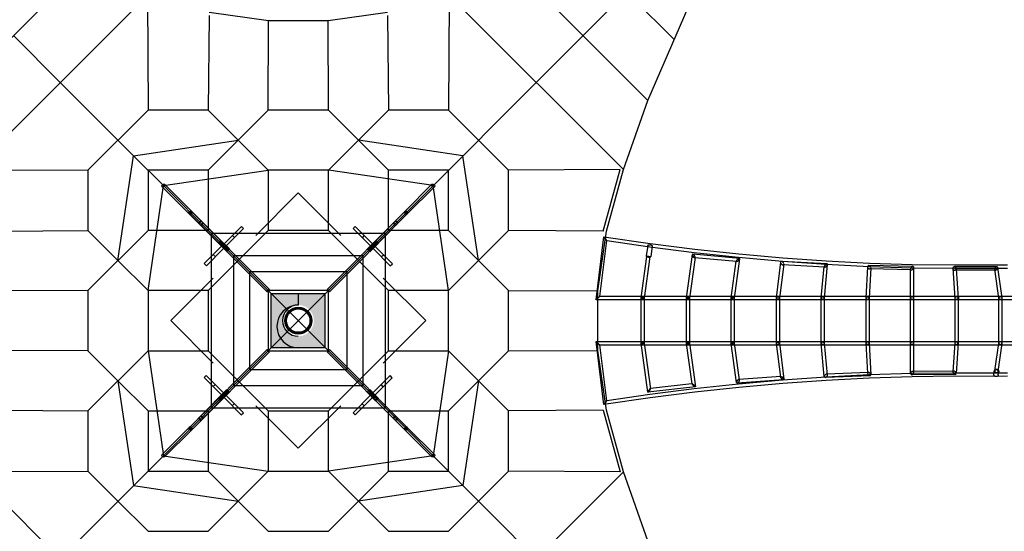
# Model space of a CAD drawing. Units: millimetres. Extents: x -7664 to 11152, y -7660 to 8204.
# Drawn here: x -1854 to 4699, y -1400 to 2000 of the extents above; entities that cross this region are included whole.
import ezdxf

# ---------------------------------------------------------------- set-up
doc = ezdxf.new("R2010")
doc.units = ezdxf.units.MM
doc.header["$LTSCALE"] = 20
doc.layers.add('2d', color=230, linetype='Continuous')

# ---------------------------------------------------------------- blocks, each defined once
blk = doc.blocks.new('*U2', base_point=(5.4073, 5.3033))
at = {"color": 0}
for points in [[(5.1233, 5.4833), (5.1233, 5.3033), (5.1993, 5.3033)], [(5.1233, 5.4833), (5.1993, 5.3033), (5.2009, 5.3214)], [(5.1233, 5.4833), (5.2009, 5.3214), (5.2056, 5.3389)], [(5.1233, 5.4833), (5.2056, 5.3389), (5.2132, 5.3553)], [(5.1233, 5.4833), (5.2132, 5.3553), (5.2236, 5.3702)], [(5.1233, 5.4833), (5.2236, 5.3702), (5.2365, 5.383)], [(5.1233, 5.4833), (5.2365, 5.383), (5.2513, 5.3934)], [(5.1233, 5.4833), (5.2513, 5.3934), (5.2677, 5.401)], [(5.4833, 5.4833), (5.1233, 5.4833), (5.2677, 5.401)], [(5.4833, 5.4833), (5.2677, 5.401), (5.2852, 5.4057)], [(5.2852, 5.4057), (5.3033, 5.4073), (5.4833, 5.4833)], [(5.3033, 5.4073), (5.3214, 5.4057), (5.4833, 5.4833)], [(5.3214, 5.4057), (5.3389, 5.401), (5.4833, 5.4833)], [(5.3389, 5.401), (5.3553, 5.3934), (5.4833, 5.4833)], [(5.3553, 5.3934), (5.3702, 5.383), (5.4833, 5.4833)], [(5.3702, 5.383), (5.383, 5.3702), (5.4833, 5.4833)], [(5.383, 5.3702), (5.3934, 5.3553), (5.4833, 5.4833)], [(5.3934, 5.3553), (5.401, 5.3389), (5.4833, 5.4833)], [(5.401, 5.3389), (5.4057, 5.3214), (5.4833, 5.4833)], [(5.4057, 5.3214), (5.4073, 5.3033), (5.4833, 5.4833)], [(5.4073, 5.3033), (5.4833, 5.3033), (5.4833, 5.4833)]]:
    blk.add_solid(points, dxfattribs=at)

msp = doc.modelspace()

# ---------------------------------------------------------------- linework, layer by layer
at = {"layer": '2d'}
for p, q in [((2326.4, 1463.7), (2965.9, 2934.8)), ((2502.1, 1867.8), (1867.8, 2502.1)), ((-2326.4, 1463.7), (-1463.7, 2326.4)), ((2326.4, 1463.7), (1463.7, 2326.4)), ((-2185, -2185), (2185, 2185)), ((-2163.7, 1004.1), (-1004.1, 2163.7)), ((2163.7, 1004.1), (1004.1, 2163.7)), ((-1004, 2141.7), (-1000, 1400)), ((1004, 2141.7), (1000, 1400)), ((-594, 2050.6), (-198, 1994)), ((198, 1994), (594, 2050.6)), ((-594.2, 2028.6), (-600, 1400)), ((-200, 1400), (-198, 1994)), ((-198, 1994), (198, 1994)), ((200, 1400), (198, 1994)), ((594.2, 2028.6), (600, 1400)), ((-1895, 1895), (-1583.9, 1583.9)), ((-1583.9, 1583.9), (-1096, 1096)), ((2163.7, 1004.1), (2326.4, 1463.7)), ((-1000, 1400), (-1400, 1000)), ((-600, 1400), (-1000, 1400)), ((-200, 1000), (-600, 1400)), ((-200, 1400), (-400, 1200)), ((200, 1400), (-200, 1400)), ((600, 1000), (200, 1400)), ((600, 1400), (400, 1200)), ((1000, 1400), (600, 1400)), ((1400, 1000), (1000, 1400)), ((-1096, 1096), (-400, 1200)), ((-400, 1200), (-600, 1000)), ((200, 1000), (400, 1200)), ((1096, 1096), (400, 1200)), ((-1200, 400), (-1096, 1096)), ((-1096, 1096), (-898, 898)), ((1200, 400), (1096, 1096)), ((-2141.7, 1004), (-1400, 1000)), ((-1400, 1000), (-1400, 600)), ((-600, 1000), (-1000, 1000)), ((-1000, 1000), (-1000, 600)), ((-898, 898), (-200, 1000)), ((-600, 1000), (-600, 600)), ((200, 1000), (-200, 1000)), ((-200, 1000), (-200, 600)), ((200, 600), (200, 1000)), ((898, 898), (200, 1000)), ((600, 600), (600, 1000)), ((1000, 1000), (600, 1000)), ((1000, 600), (1000, 1000)), ((2141.7, 1004), (1400, 1000)), ((1400, 600), (1400, 1000)), ((2028.6, 594.2), (2141.7, 1004)), ((2050.6, 594), (2163.7, 1004.1)), ((-1000, 200), (-898, 898)), ((-898, 898), (-579.8, 579.8)), ((1000, 200), (898, 898)), ((-2028.6, 594.2), (-1400, 600)), ((-1000, 600), (-1400, 200)), ((-1400, 600), (-1200, 400)), ((-600, 600), (-1000, 600)), ((-200, 600), (-400, 400)), ((200, 600), (-200, 600)), ((600, 200), (200, 600)), ((1000, 600), (600, 600)), ((1000, 200), (1400, 600)), ((1200, 400), (1000, 600)), ((2028.6, 594.2), (1400, 600)), ((1994, 198), (2050.6, 594)), ((-579.8, 579.8), (-431.3, 431.3)), ((579.8, 579.8), (-579.8, 579.8)), ((-579.8, 579.8), (-579.8, -579.8)), ((579.8, -579.8), (579.8, 579.8)), ((-1200, 400), (-1000, 200)), ((-400, 400), (-600, 200)), ((-431.3, 431.3), (579.8, -579.8)), ((-431.3, 431.3), (-431.3, -431.3)), ((431.3, 431.3), (-431.3, 431.3)), ((431.3, -431.3), (431.3, 431.3)), ((1400, 200), (1200, 400)), ((-325.3, 325.3), (-325.3, -325.3)), ((325.3, 325.3), (-325.3, 325.3)), ((325.3, -325.3), (325.3, 325.3)), ((-1400, 200), (-1994, 198)), ((-1400, 200), (-1400, -200)), ((-600, 200), (-1000, 200)), ((-1000, 200), (-1000, -200)), ((-600, 200), (-600, -200)), ((200, 200), (-200, 200)), ((-200, 200), (-200, -200)), ((200, -200), (200, 200)), ((600, -200), (600, 200)), ((1000, 200), (600, 200)), ((1000, -200), (1000, 200)), ((1400, -200), (1400, 200)), ((1400, 200), (1994, 198)), ((1994, -198), (1994, 198)), ((-1400, -200), (-1994, -198)), ((-1400, -200), (-1200, -400)), ((-1000, -200), (-1400, -600)), ((-1000, -200), (-600, -200)), ((-1000, -200), (-898, -898)), ((-600, -200), (-400, -400)), ((-200, -200), (200, -200)), ((400, -400), (600, -200)), ((600, -200), (1000, -200)), ((1000, -200), (898, -898)), ((1000, -200), (1400, -600)), ((1200, -400), (1400, -200)), ((1400, -200), (1994, -198)), ((2050.6, -594), (1994, -198)), ((-325.3, -325.3), (325.3, -325.3)), ((-1200, -400), (-1000, -600)), ((-1200, -400), (-1096, -1096)), ((-431.3, -431.3), (431.3, -431.3)), ((-400, -400), (-200, -600)), ((200, -600), (400, -400)), ((1000, -600), (1200, -400)), ((1200, -400), (1096, -1096)), ((-579.8, -579.8), (579.8, -579.8)), ((728.3, -728.3), (579.8, -579.8)), ((-2028.6, -594.2), (-1400, -600)), ((-1400, -600), (-1400, -1000)), ((-1000, -600), (-600, -600)), ((-1000, -600), (-1000, -1000)), ((-600, -600), (-600, -1000)), ((-200, -600), (200, -600)), ((-200, -600), (-200, -1000)), ((200, -1000), (200, -600)), ((600, -1000), (600, -600)), ((600, -600), (1000, -600)), ((1000, -1000), (1000, -600)), ((2028.6, -594.2), (1400, -600)), ((1400, -1000), (1400, -600)), ((2028.6, -594.2), (2141.7, -1004)), ((2163.7, -1004.1), (2050.6, -594)), ((898, -898), (728.3, -728.3)), ((-898, -898), (-200, -1000)), ((898, -898), (200, -1000)), ((1096, -1096), (898, -898)), ((-2163.7, -1004.1), (-1004.1, -2163.7)), ((-2141.7, -1004), (-1400, -1000)), ((-1400, -1000), (-1200, -1200)), ((-1000, -1000), (-600, -1000)), ((-600, -1000), (-200, -1400)), ((-600, -1400), (-200, -1000)), ((-200, -1000), (200, -1000)), ((200, -1000), (600, -1400)), ((200, -1400), (600, -1000)), ((600, -1000), (1000, -1000)), ((1200, -1200), (1400, -1000)), ((2141.7, -1004), (1400, -1000)), ((2163.7, -1004.1), (1583.9, -1583.9)), ((2326.4, -1463.7), (2163.7, -1004.1)), ((-1096, -1096), (-400, -1200)), ((1096, -1096), (400, -1200)), ((1322.3, -1322.3), (1096, -1096)), ((-1200, -1200), (-1000, -1400)), ((1000, -1400), (1200, -1200)), ((1583.9, -1583.9), (1322.3, -1322.3)), ((-1000, -1400), (-600, -1400)), ((-200, -1400), (200, -1400)), ((600, -1400), (1000, -1400))]:
    msp.add_line(p, q, dxfattribs=at)
at = {"layer": '2d', "linetype": 'Continuous'}
for p, q in [((-906.2, 889.9), (-725.4, 709.1)), ((-889.9, 906.2), (-709.1, 725.4)), ((889.9, 906.2), (709.1, 725.4)), ((906.2, 889.9), (725.4, 709.1)), ((-282.8, 565.7), (0, 848.5)), ((0, 848.5), (282.8, 565.7)), ((-487.2, 503.6), (-709.5, 725)), ((-709.4, 725), (-707.6, 723.2)), ((-707.6, 723.2), (-192.2, 207.8)), ((709.4, 725), (192.2, 207.8)), ((488, 502.7), (709.4, 725)), ((-725, 709.4), (-723.2, 707.6)), ((-502.7, 488), (-725, 709.4)), ((-723.2, 707.6), (-207.8, 192.2)), ((725, 709.4), (207.8, 192.2)), ((503.6, 487.2), (725, 709.5)), ((-378.3, 626.6), (-493.2, 511.7)), ((-364.2, 612.5), (-479.1, 497.6)), ((-364.2, 612.5), (-378.3, 626.6)), ((379.1, 625.8), (365, 611.6)), ((479.9, 496.7), (365, 611.6)), ((494, 510.9), (379.1, 625.8)), ((-531.4, 515.9), (-514.4, 532.9)), ((-461.4, 472.8), (-518, 529.4)), ((-514.4, 532.9), (-457.9, 476.3)), ((-424.3, 552.4), (-438.4, 566.5)), ((439.2, 565.7), (425.1, 551.5)), ((518.8, 528.6), (462.2, 472)), ((499.6, 516.5), (515.2, 532.1)), ((515.2, 532.1), (532.9, 514.4)), ((1981.6, 139), (2034, 556.7)), ((2006.5, 161), (2053.1, 532.3)), ((2034.3, 556.9), (2342.4, 512.7)), ((2052.8, 532), (2339.4, 490.9)), ((-510.9, 494), (-625.8, 379.1)), ((-496.7, 479.9), (-611.6, 365)), ((-532.1, 515.2), (-531.4, 515.9)), ((-475.5, 458.7), (-532.1, 515.2)), ((-528.6, 518.8), (-514.4, 504.6)), ((-516.5, 499.6), (-514.4, 504.6)), ((-503.8, 515.2), (-514.4, 504.6)), ((-514.4, 504.6), (-486.1, 476.3)), ((-494.3, 512.8), (-511.9, 495.1)), ((-503.8, 515.2), (-498.8, 517.3)), ((-478, 496.5), (-495.7, 478.8)), ((-486.1, 476.3), (-491.1, 474.3)), ((-486.1, 476.3), (-475.5, 486.9)), ((-486.1, 476.3), (-472, 462.2)), ((-473.5, 491.9), (-475.5, 486.9)), ((-474.9, 459.3), (-475.5, 458.7)), ((-457.9, 476.3), (-474.9, 459.3)), ((458.7, 475.5), (499.6, 516.5)), ((474.9, 459.3), (458.7, 475.5)), ((472.8, 461.4), (486.9, 475.5)), ((476.3, 486.1), (474.3, 491.1)), ((476.3, 457.9), (474.9, 459.3)), ((532.9, 514.4), (476.3, 457.9)), ((476.3, 486.1), (486.9, 475.5)), ((496.5, 478), (478.8, 495.7)), ((486.9, 475.5), (515.2, 503.8)), ((491.9, 473.5), (486.9, 475.5)), ((512.8, 494.3), (495.1, 511.9)), ((612.5, 364.2), (497.6, 479.1)), ((499.6, 516.5), (504.6, 514.4)), ((515.2, 503.8), (504.6, 514.4)), ((626.6, 378.3), (511.7, 493.2)), ((515.2, 503.8), (529.4, 518)), ((515.2, 503.8), (517.3, 498.8)), ((2325.4, 499), (2316.3, 431.5)), ((2339.4, 490.9), (2635.6, 453.8)), ((2342.4, 512.8), (2638.2, 475.6)), ((2355.1, 495), (2346, 427.5)), ((2638.2, 475.6), (2932.3, 444.1)), ((-565.7, 439.2), (-551.5, 425.1)), ((552.4, 424.3), (566.5, 438.4)), ((2282.5, 150.7), (2319.6, 426.1)), ((2304.5, 149.3), (2341.4, 423.2)), ((2622.3, 439.2), (2582.2, 150.8)), ((2641.8, 420), (2604.2, 149.2)), ((2938.2, 413.2), (2624.9, 441.3)), ((2635.7, 453.8), (2930.2, 422.2)), ((2916.2, 393), (2639.2, 417.9)), ((2882, 150.8), (2915, 394.6)), ((2903.9, 149.2), (2939.4, 411.6)), ((2930.2, 422.2), (3222.7, 396.1)), ((2932.3, 444.1), (3224.5, 418)), ((3519.8, 377), (3216.2, 393.6)), ((3222.7, 396.1), (3512.9, 375.6)), ((3224.5, 418), (3514.3, 397.6)), ((3514.2, 397.6), (3801.4, 382.8)), ((-625.8, 379.1), (-611.6, 365)), ((612.5, 364.2), (626.6, 378.3)), ((3210.3, 388.6), (3181.4, 150.8)), ((3230.9, 376), (3203.4, 149.2)), ((3503.6, 355.8), (3225, 371.1)), ((3480.2, 150.7), (3500, 359.9)), ((3502.1, 149.3), (3523.3, 372.8)), ((3512.9, 375.6), (3800.5, 360.8)), ((3789.2, 358.7), (3777.9, 150.4)), ((4091.2, 359.1), (3797.1, 366)), ((3810.8, 351.2), (3799.9, 149.6)), ((3800.5, 360.8), (4085.1, 351.6)), ((3801.4, 382.8), (4085.6, 373.6)), ((4079.5, 337.3), (3802.9, 343.9)), ((4074.4, 150), (4074.3, 342.6)), ((4085.1, 351.6), (4366.4, 348)), ((4085.6, 373.6), (4366.5, 370)), ((4096.4, 150), (4096.3, 353.8)), ((4356.2, 347.9), (4369.2, 149.5)), ((4650.1, 358.4), (4365, 357.3)), ((4366.4, 348), (4644, 348.1)), ((4366.5, 370), (4644, 370.1)), ((4641, 336.4), (4369.6, 335.3)), ((4378.4, 344.8), (4391.2, 150.5)), ((4662.1, 148.8), (4635.3, 341.3)), ((4644, 370.1), (4721.1, 370)), ((4644, 348.1), (4721.1, 348)), ((4684, 151.2), (4655.8, 353.5)), ((-848.5, 0), (-565.7, 282.8)), ((565.7, 282.8), (848.5, 0)), ((2293.5, 139), (1981.6, 139)), ((2293.5, 161), (2006.5, 161)), ((2282.5, -150.7), (2282.5, 150.7)), ((4813.3, 161), (2293.5, 161)), ((4813.3, 139), (2293.5, 139)), ((2304.5, -149.3), (2304.5, 149.3)), ((2582.2, 150.7), (2582.2, -150.7)), ((2604.2, 149.3), (2604.2, -149.3)), ((2882, -150.6), (2882, 150.6)), ((2904, -149.4), (2904, 149.4)), ((3181.4, 150.5), (3181.4, -150.5)), ((3203.4, 149.5), (3203.4, -149.5)), ((3480.2, -150.4), (3480.2, 150.4)), ((3502.2, -149.6), (3502.2, 149.7)), ((3777.9, 150.2), (3777.9, -150.2)), ((3799.9, 149.8), (3799.9, -149.8)), ((4074.4, -150), (4074.4, 150)), ((4096.4, -150), (4096.4, 150)), ((4369.2, 149.8), (4369.2, -149.8)), ((4391.2, 150.2), (4391.2, -150.2)), ((4394, 161), (4394, 139)), ((4662, -149.7), (4662, 149.7)), ((4684, -150.3), (4684, 150.3)), ((-565.7, -282.8), (-848.5, 0)), ((848.5, 0), (565.7, -282.8)), ((-725, -709.4), (-207.8, -192.2)), ((725, -709.4), (207.8, -192.2)), ((2034, -556.7), (1981.6, -139)), ((1981.6, -139), (2293.5, -139)), ((2053.1, -532.3), (2006.5, -161)), ((2006.5, -161), (2293.5, -161)), ((2326.1, -474.4), (2282.5, -150.7)), ((2293.5, -139), (4813.3, -139)), ((2293.5, -161), (4813.3, -161)), ((2345.3, -452.1), (2304.5, -149.3)), ((2582.2, -150.8), (2619.7, -420.4)), ((2604.2, -149.2), (2644.4, -438.8)), ((2917.2, -411), (2882, -150.8)), ((2937.2, -395.2), (2903.9, -149.2)), ((3181.4, -150.8), (3208.6, -374.9)), ((3203.4, -149.2), (3232.6, -389.8)), ((3501.1, -371.3), (3480.2, -150.7)), ((3522.3, -361.4), (3502.1, -149.3)), ((3777.9, -150.4), (3788.7, -349.1)), ((3799.9, -149.6), (3811.4, -360.8)), ((4074.3, -350.8), (4074.4, -150)), ((4096.3, -345.6), (4096.4, -150)), ((4369.2, -149.5), (4356.6, -340.6)), ((4391.2, -150.5), (4377.9, -352.1)), ((4636.3, -334.5), (4662.1, -148.8)), ((4658.1, -337.5), (4684, -151.2)), ((-709.4, -725), (-192.2, -207.8)), ((707.6, -723.2), (192.2, -207.8)), ((-612.5, -364.2), (-626.6, -378.3)), ((-626.6, -378.3), (-511.7, -493.2)), ((-612.5, -364.2), (-497.6, -479.1)), ((496.7, -479.9), (611.6, -365)), ((510.9, -494), (625.8, -379.1)), ((625.8, -379.1), (611.6, -365)), ((3230.1, -392.7), (2921.5, -414.5)), ((3211, -372), (2932.9, -391.7)), ((3512.9, -375.6), (3222.7, -396.1)), ((3806.9, -365.7), (3508.2, -377.5)), ((3800.5, -360.8), (3512.9, -375.6)), ((3801.4, -382.8), (3514.2, -397.6)), ((3793.2, -344.2), (3515.2, -355.2)), ((4085.1, -351.6), (3800.5, -360.8)), ((4085.6, -373.6), (3801.4, -382.8)), ((4372.4, -357.3), (4082.8, -359.2)), ((4366.4, -348), (4085.1, -351.6)), ((4366.5, -370), (4085.6, -373.6)), ((4362.2, -335.4), (4087.9, -337.2)), ((4644, -348.1), (4366.4, -348)), ((4644, -370.1), (4366.5, -370)), ((4629.3, -355.5), (4632.1, -335.4)), ((4721.1, -348), (4644, -348.1)), ((4721.1, -370), (4644, -370.1)), ((4659, -359.7), (4661.8, -339.5)), ((-552.4, -424.3), (-566.5, -438.4)), ((-532.9, -514.4), (-476.3, -457.9)), ((-476.3, -457.9), (-474.9, -459.3)), ((459.3, -474.9), (475.5, -458.7)), ((475.5, -458.7), (516.5, -499.6)), ((565.7, -439.2), (551.5, -425.1)), ((2644.1, -439.3), (2327.3, -475.3)), ((2635.6, -453.8), (2339.4, -490.9)), ((2620, -419.9), (2344.1, -451.2)), ((2930.2, -422.2), (2635.7, -453.8)), ((2932.3, -444.1), (2638.2, -475.6)), ((3222.7, -396.1), (2930.2, -422.2)), ((3224.5, -418), (2932.3, -444.1)), ((3514.3, -397.6), (3224.5, -418)), ((-503.6, -487.2), (-725, -709.5)), ((-488, -502.7), (-709.4, -725)), ((-531.8, -515.5), (-532.9, -514.4)), ((-515.2, -532.1), (-531.8, -515.5)), ((-472.8, -461.4), (-529.4, -518)), ((-518.8, -528.6), (-462.2, -472)), ((-515.2, -503.8), (-517.3, -498.8)), ((-458.7, -475.5), (-515.2, -532.1)), ((-515.2, -503.8), (-504.6, -514.4)), ((-512.8, -494.3), (-495.1, -511.9)), ((-499.6, -516.5), (-504.6, -514.4)), ((-496.5, -478), (-478.8, -495.7)), ((-494, -510.9), (-379.1, -625.8)), ((-491.9, -473.5), (-486.9, -475.5)), ((-476.3, -486.1), (-486.9, -475.5)), ((-479.9, -496.7), (-365, -611.6)), ((-476.3, -486.1), (-474.3, -491.1)), ((-474.9, -459.3), (-458.7, -475.5)), ((364.2, -612.5), (479.1, -497.6)), ((378.3, -626.6), (493.2, -511.7)), ((457.9, -476.3), (459.3, -474.9)), ((514.4, -532.9), (457.9, -476.3)), ((461.4, -472.8), (475.5, -486.9)), ((486.1, -476.3), (472, -462.2)), ((473.5, -491.9), (475.5, -486.9)), ((486.1, -476.3), (475.5, -486.9)), ((475.5, -486.9), (503.8, -515.2)), ((478, -496.5), (495.7, -478.8)), ((486.1, -476.3), (491.1, -474.3)), ((514.4, -504.6), (486.1, -476.3)), ((487.2, -503.6), (709.5, -725)), ((494.3, -512.8), (511.9, -495.1)), ((503.8, -515.2), (498.8, -517.3)), ((502.7, -488), (725, -709.4)), ((503.8, -515.2), (514.4, -504.6)), ((503.8, -515.2), (518, -529.4)), ((516.5, -499.6), (514.4, -504.6)), ((528.6, -518.8), (514.4, -504.6)), ((528.6, -518.8), (514.4, -532.9)), ((516.5, -499.6), (532.1, -515.2)), ((531.4, -515.9), (528.6, -518.8)), ((532.1, -515.2), (531.4, -515.9)), ((2342.4, -512.7), (2034.3, -556.9)), ((2339.4, -490.9), (2052.8, -532)), ((2638.2, -475.6), (2342.4, -512.8)), ((-439.2, -565.7), (-425.1, -551.5)), ((0, -848.5), (-282.8, -565.7)), ((282.8, -565.7), (0, -848.5)), ((424.3, -552.4), (438.4, -566.5)), ((-379.1, -625.8), (-365, -611.6)), ((364.2, -612.5), (378.3, -626.6)), ((-906.2, -889.9), (-725.4, -709.1)), ((906.2, -889.9), (725.4, -709.1)), ((-889.9, -906.2), (-709.1, -725.4)), ((709.4, -725), (707.6, -723.2)), ((889.9, -906.2), (709.1, -725.4))]:
    msp.add_line(p, q, dxfattribs=at)
at = {"layer": '2d'}
for points in [[(180, -180), (-180, -180), (-180, 180), (180, 180)], [(180, -180), (180, 180)]]:
    msp.add_lwpolyline(points, dxfattribs=at)
msp.add_lwpolyline([(0, 180), (0, 104, 1), (0, -180)], format="xyb", dxfattribs=at)
at = {"layer": '2d', "linetype": 'Continuous'}
for radius in [90, 90, 84.2, 77.6]:
    msp.add_circle((0, 0), radius, dxfattribs=at)
at = {"layer": '2d'}
msp.add_circle((0, 0), 84, dxfattribs=at)
msp.add_arc((0, 0), 104, 90, 270, dxfattribs=at)
at = {"layer": '2d', "linetype": 'Continuous'}
for centre, major_axis, ratio in [((-898, 898), (8.13, 8.13), 0.765896), ((898, 898), (8.13, -8.13), 0.765896), ((-717.2, 717.2), (-7.76, -7.79), 0.845817), ((-717.2, 717.2), (7.78, 7.78), 0.21054), ((717.2, 717.2), (-7.79, 7.76), 0.845817), ((717.2, 717.2), (7.78, -7.78), 0.21054), ((717.2, 717.2), (7.78, -7.78), 0.21054), ((-495, 495.8), (-7.76, -7.79), 0.845817), ((495.8, 495), (-7.79, 7.76), 0.845817), ((-200, 200), (7.78, 7.78), 0.21054), ((200, 200), (7.78, -7.78), 0.21054), ((200, 200), (7.78, -7.78), 0.21054), ((-200, -200), (-7.78, 7.78), 0.21054), ((-200, -200), (-7.78, 7.78), 0.21054), ((200, -200), (-7.78, -7.78), 0.21054), ((4647.2, -336), (-10.9, 1.5), 0.956647), ((-495.8, -495), (7.79, -7.76), 0.845817), ((495, -495.8), (7.76, 7.79), 0.845817), ((-717.2, -717.2), (7.79, -7.76), 0.845817), ((-717.2, -717.2), (-7.78, 7.78), 0.21054), ((-717.2, -717.2), (-7.78, 7.78), 0.21054), ((717.2, -717.2), (7.76, 7.79), 0.845817), ((717.2, -717.2), (-7.78, -7.78), 0.21054), ((-898, -898), (-8.13, 8.13), 0.765896), ((898, -898), (-8.13, -8.13), 0.765896)]:
    msp.add_ellipse(centre, major_axis=major_axis, ratio=ratio, dxfattribs=at)
for centre, major_axis, ratio, start_param, end_param in [((-717.2, 717.2), (8.13, 8.13), 0.765896, 0, 3.141593), ((-717.2, 717.2), (8.13, 8.13), 0.765896, 3.477787, 5.946991), ((-717.2, 717.2), (8.13, 8.13), 0.765896, 5.946991, 6.283185), ((717.2, 717.2), (8.13, -8.13), 0.765896, 3.477787, 5.946991), ((717.2, 717.2), (8.13, -8.13), 0.765896, 3.141593, 3.477787), ((717.2, 717.2), (8.13, -8.13), 0.765896, 0, 3.141593), ((-717.2, 717.2), (8.13, 8.13), 0.765896, 3.141593, 3.477787), ((-647.8, 648), (9.21, -9.18), 0.845817, 3.141593, 7.670993), ((-647.8, 648), (9.21, -9.18), 0.845817, 3.141593, 7.670993), ((-647.8, 648), (9.21, -9.18), 0.845817, 1.570796, 3.141593), ((-647.8, 648), (9.21, -9.18), 0.845817, 1.570796, 3.141593), ((-647.8, 648), (9.21, -9.18), 0.845817, 1.387807, 1.570796), ((-647.8, 648), (9.21, -9.18), 0.845817, 1.387807, 1.570796), ((648, 647.8), (-9.18, -9.21), 0.845817, 3.141593, 7.670993), ((648, 647.8), (-9.18, -9.21), 0.845817, 3.141593, 7.670993), ((648, 647.8), (-9.18, -9.21), 0.845817, 1.570796, 3.141593), ((648, 647.8), (-9.18, -9.21), 0.845817, 1.570796, 3.141593), ((717.2, 717.2), (8.13, -8.13), 0.765896, 5.946991, 6.283185), ((648, 647.8), (-9.18, -9.21), 0.845817, 1.387807, 1.570796), ((648, 647.8), (-9.18, -9.21), 0.845817, 1.387807, 1.570796), ((2043.5, 544.5), (9.5, -12.4), 0.112639, 3.027458, 4.602157), ((2043.5, 544.5), (9.5, -12.4), 0.112639, 1.460565, 3.027458), ((2043.5, 544.5), (9.5, -12.4), 0.112639, 4.602157, 6.169051), ((2043.5, 544.5), (9.5, -12.4), 0.112639, 6.169051, 7.74375), ((2340.9, 501.8), (-1.5, -10.9), 0.236338, 6.281109, 6.285261), ((2340.9, 501.8), (-1.5, -10.9), 0.236338, 3.139517, 3.143669), ((2636.9, 464.7), (-1.3, -10.9), 0.263872, 3.13924, 3.143945), ((2330.5, 424.7), (-10.9, 1.5), 0.229279, 2.597162, 6.453793), ((2330.5, 424.7), (-10.9, 1.5), 0.229279, 0.170608, 0.54443), ((2330.5, 424.7), (-10.9, 1.5), 0.229279, 0.54443, 2.597162), ((2632, 429.6), (-8.9, 11.2), 0.362959, 5.950285, 7.979096), ((2632, 429.6), (-8.9, 11.2), 0.362959, 4.837503, 5.950285), ((2632, 429.6), (-8.9, 11.2), 0.362959, 1.69591, 2.808692), ((2632, 429.6), (-8.9, 11.2), 0.362959, 2.808692, 4.837503), ((2636.9, 464.7), (-1.3, -10.9), 0.263872, 6.280833, 6.285538), ((2927.2, 403.1), (12, 9.6), 0.254761, 1.142139, 3.402013), ((2927.2, 403.1), (12, 9.6), 0.254761, 3.402013, 4.283731), ((2927.2, 403.1), (12, 9.6), 0.254761, 4.283731, 6.543606), ((2927.2, 403.1), (12, 9.6), 0.254761, 0.260421, 1.142139), ((2931.3, 433.1), (-1.1, -10.9), 0.291116, 6.280547, 6.285823), ((2931.3, 433.1), (-1.1, -10.9), 0.291116, 3.138955, 3.144231), ((3220.6, 382.3), (-8.4, 10.1), 0.599635, 5.771695, 8.206749), ((3220.6, 382.3), (-8.4, 10.1), 0.599635, 5.065157, 5.771695), ((3223.6, 407.1), (-0.9, -11), 0.318038, 6.280251, 6.28612), ((3223.6, 407.1), (-0.9, -11), 0.318038, 3.138658, 3.144527), ((3513.6, 386.6), (-0.7, -11), 0.34461, 3.138349, 3.144836), ((3220.6, 382.3), (-8.4, 10.1), 0.599635, 1.923564, 2.630102), ((3220.6, 382.3), (-8.4, 10.1), 0.599635, 2.630102, 5.065157), ((3511.7, 366.4), (10.9, 9.4), 0.448213, 0.996884, 3.577991), ((3511.7, 366.4), (10.9, 9.4), 0.448213, 3.577991, 4.138477), ((3511.7, 366.4), (10.9, 9.4), 0.448213, 4.138477, 6.163672), ((3513.6, 386.6), (-0.7, -11), 0.34461, 6.279942, 6.286429), ((3511.7, 366.4), (10.9, 9.4), 0.448213, 6.163672, 7.28007), ((3800, 355), (-8.45, 9.13), 0.742072, 0.354745, 2.050304), ((3800, 355), (-8.45, 9.13), 0.742072, 5.191896, 6.63793), ((3800, 355), (-8.45, 9.13), 0.742072, 2.050304, 2.517683), ((3800.9, 371.8), (-0.5, -11), 0.370802, 6.27962, 6.286751), ((3800.9, 371.8), (-0.5, -11), 0.370802, 3.138027, 3.145158), ((3800, 355), (-8.45, 9.13), 0.742072, 2.517683, 5.191896), ((4085.3, 348.2), (9.63, 9.4), 0.565773, 0.897762, 3.646271), ((4085.3, 348.2), (9.63, 9.4), 0.565773, 3.646271, 4.039355), ((4085.3, 348.2), (9.63, 9.4), 0.565773, 4.039355, 5.540138), ((4085.3, 362.6), (-0.2, -11), 0.396585, 6.279282, 6.287088), ((4085.3, 362.6), (-0.2, -11), 0.396585, 3.137689, 3.145496), ((4085.3, 348.2), (9.63, 9.4), 0.565773, 5.540138, 7.180948), ((4367.3, 346.3), (-8.88, 8.28), 0.813431, 5.217083, 6.968738), ((4367.3, 346.3), (-8.88, 8.28), 0.813431, 0.685552, 2.075491), ((4367.3, 346.3), (-8.88, 8.28), 0.813431, 2.075491, 2.428261), ((4366.5, 359), (-0.1, -11), 0.421936, 6.280492, 6.285878), ((4366.5, 359), (-0.1, -11), 0.421936, 3.1389, 3.143909), ((4366.5, 359), (-0.1, -11), 0.421936, 3.143909, 3.144286), ((4367.3, 346.3), (-8.88, 8.28), 0.813431, 2.428261, 5.217083), ((4645.6, 347.4), (8.42, 9.71), 0.617652, 0.811926, 3.636569), ((4645.6, 347.4), (8.42, 9.71), 0.617652, 3.636569, 3.953519), ((4644, 359.1), (0, -11), 0.442495, 3.141404, 3.141781), ((4644, 359.1), (0, -11), 0.442495, 6.282997, 6.283374), ((4645.6, 347.4), (8.42, 9.71), 0.617652, 3.953519, 5.263614), ((4645.6, 347.4), (8.42, 9.71), 0.617652, 5.263614, 7.095112), ((1994, 150), (12.5, 11), 0.025173, 1.593005, 3.113071), ((1994, 150), (12.5, 11), 0.025173, 3.113071, 4.734597), ((1994, 150), (12.5, 11), 0.025173, 6.254664, 7.87619), ((1994, 150), (12.5, 11), 0.025173, 4.734597, 6.254664), ((2293.5, 150), (-11, 0.7), 0.116187, 3.665502, 6.807095), ((2293.5, 150), (-11, 0.7), 0.116187, 0.52391, 1.516337), ((2293.5, 150), (-11, 0.7), 0.116187, 1.516337, 1.720899), ((2293.5, 150), (-11, 0.7), 0.116187, 1.720899, 3.665502), ((2593.2, 150), (-11, 0.8), 0.245239, 3.416323, 6.557916), ((2593.2, 150), (-11, 0.8), 0.245239, 0.27473, 1.375657), ((2593.2, 150), (-11, 0.8), 0.245239, 1.375657, 1.829093), ((2593.2, 150), (-11, 0.8), 0.245239, 1.829093, 3.416323), ((2893, 150), (-11, 0.7), 0.371745, 3.320765, 6.43945), ((2893, 150), (-11, 0.7), 0.371745, 0.156265, 1.243101), ((2893, 150), (-11, 0.7), 0.371745, 1.243101, 1.92723), ((2893, 150), (-11, 0.7), 0.371745, 1.92723, 3.320765), ((3192.4, 150), (-11, 0.7), 0.48229, 3.266302, 6.407894), ((3192.4, 150), (-11, 0.7), 0.48229, 0.124709, 1.12826), ((3192.4, 150), (-11, 0.7), 0.48229, 1.12826, 1.999253), ((3192.4, 150), (-11, 0.7), 0.48229, 1.999253, 3.266302), ((3491.2, 150), (-11, 0.5), 0.571047, 3.224229, 6.365821), ((3491.2, 150), (-11, 0.5), 0.571047, 0.082636, 1.030982), ((3491.2, 150), (-11, 0.5), 0.571047, 1.030982, 2.040779), ((3491.2, 150), (-11, 0.5), 0.571047, 2.040779, 3.224229), ((3788.9, 150), (-11, 0.3), 0.6382, 3.183963, 6.325556), ((3788.9, 150), (-11, 0.3), 0.6382, 0.042371, 0.946289), ((3788.9, 150), (-11, 0.3), 0.6382, 0.946289, 2.054414), ((3788.9, 150), (-11, 0.3), 0.6382, 2.054414, 3.183963), ((4085.4, 150), (-11, 0), 0.686459, 3.141403, 6.282996), ((4085.4, 150), (-11, 0), 0.686459, 6.282996, 7.152495), ((4085.4, 150), (-11, 0), 0.686459, 0.86931, 2.044999), ((4085.4, 150), (-11, 0), 0.686459, 2.044999, 3.141403), ((4380.2, 150), (-11, -0.4), 0.719008, 6.237522, 7.080567), ((4380.2, 150), (-11, -0.4), 0.719008, 3.095929, 6.237522), ((4380.2, 150), (-11, -0.4), 0.719008, 0.797382, 2.01794), ((4380.2, 150), (-11, -0.4), 0.719008, 2.01794, 3.095929), ((4673, 150), (-11, -0.8), 0.741002, 6.19006, 7.011497), ((4673, 150), (-11, -0.8), 0.741002, 3.048467, 6.19006), ((4673, 150), (-11, -0.8), 0.741002, 0.728312, 1.985775), ((4673, 150), (-11, -0.8), 0.741002, 1.985775, 3.048467), ((1994, -150), (12.5, -11), 0.025173, 1.548588, 3.170114), ((1994, -150), (12.5, -11), 0.025173, 3.170114, 4.690181), ((1994, -150), (12.5, -11), 0.025173, 4.690181, 6.311707), ((1994, -150), (12.5, -11), 0.025173, 0.028522, 1.548588), ((2293.5, -150), (-11, -0.7), 0.116187, 5.759276, 8.900868), ((2293.5, -150), (-11, -0.7), 0.116187, 4.766849, 5.759276), ((2293.5, -150), (-11, -0.7), 0.116187, 4.562287, 4.766849), ((2293.5, -150), (-11, -0.7), 0.116187, 2.617683, 4.562287), ((2593.2, -150), (-11, -0.8), 0.245239, 6.008455, 9.150048), ((2593.2, -150), (-11, -0.8), 0.245239, 4.907528, 6.008455), ((2593.2, -150), (-11, -0.8), 0.245239, 4.454092, 4.907528), ((2593.2, -150), (-11, -0.8), 0.245239, 2.866862, 4.454092), ((2893, -150), (-11, -0.7), 0.371745, 6.126921, 9.245605), ((2893, -150), (-11, -0.7), 0.371745, 5.040084, 6.126921), ((2893, -150), (-11, -0.7), 0.371745, 4.355956, 5.040084), ((2893, -150), (-11, -0.7), 0.371745, 2.96242, 4.355956), ((3192.4, -150), (-11, -0.7), 0.48229, 6.158476, 9.300069), ((3192.4, -150), (-11, -0.7), 0.48229, 5.154925, 6.158476), ((3192.4, -150), (-11, -0.7), 0.48229, 4.283932, 5.154925), ((3192.4, -150), (-11, -0.7), 0.48229, 3.016883, 4.283932), ((3491.2, -150), (-11, -0.5), 0.571047, 6.200549, 9.342142), ((3491.2, -150), (-11, -0.5), 0.571047, 5.252203, 6.200549), ((3491.2, -150), (-11, -0.5), 0.571047, 4.242406, 5.252203), ((3491.2, -150), (-11, -0.5), 0.571047, 3.058956, 4.242406), ((3788.9, -150), (-11, -0.3), 0.6382, 6.240815, 9.382407), ((3788.9, -150), (-11, -0.3), 0.6382, 5.336896, 6.240815), ((3788.9, -150), (-11, -0.3), 0.6382, 4.228771, 5.336896), ((3788.9, -150), (-11, -0.3), 0.6382, 3.099222, 4.228771), ((4085.4, -150), (-11, 0), 0.686459, 5.413876, 6.283375), ((4085.4, -150), (-11, 0), 0.686459, 0.00019, 3.141782), ((4085.4, -150), (-11, 0), 0.686459, 4.238186, 5.413876), ((4085.4, -150), (-11, 0), 0.686459, 3.141782, 4.238186), ((4380.2, -150), (-11, 0.4), 0.719008, 5.485803, 6.328849), ((4380.2, -150), (-11, 0.4), 0.719008, 0.045664, 3.187256), ((4380.2, -150), (-11, 0.4), 0.719008, 4.265245, 5.485803), ((4380.2, -150), (-11, 0.4), 0.719008, 3.187256, 4.265245), ((4673, -150), (-11, 0.8), 0.740869, 5.554759, 6.37627), ((4673, -150), (-11, 0.8), 0.740869, 0.093085, 3.234677), ((4673, -150), (-11, 0.8), 0.740869, 4.297474, 5.554759), ((4673, -150), (-11, 0.8), 0.740869, 3.234677, 4.297474), ((2927.2, -403.1), (8.6, 10.6), 0.492238, 0.4326, 1.323064), ((2927.2, -403.1), (8.6, 10.6), 0.492238, 4.464656, 6.715785), ((3220.6, -382.3), (-11.5, 9.5), 0.360448, 5.920913, 9.062506), ((3220.6, -382.3), (-11.5, 9.5), 0.360448, 3.825809, 5.920913), ((3220.6, -382.3), (-11.5, 9.5), 0.360448, 2.77932, 3.825809), ((3511.7, -366.4), (8.38, 9.58), 0.681937, 1.14044, 3.201678), ((3511.7, -366.4), (8.38, 9.58), 0.681937, 3.201678, 4.282033), ((3511.7, -366.4), (8.38, 9.58), 0.681937, 0.573175, 1.14044), ((3513.6, -386.6), (-0.7, 11), 0.34461, 6.279942, 6.286429), ((3511.7, -366.4), (8.38, 9.58), 0.681937, 4.282033, 6.856361), ((3800, -355), (-10.3, 9.3), 0.516446, 5.80052, 9.94433), ((3800, -355), (-10.3, 9.3), 0.516446, 3.977037, 5.80052), ((3800.9, -371.8), (-0.5, 11), 0.370802, 6.27962, 6.286751), ((3800.9, -371.8), (-0.5, 11), 0.370802, 3.138027, 3.145158), ((3800, -355), (-10.3, 9.3), 0.516446, 3.661144, 3.977037), ((4085.3, -348.2), (8.63, 8.69), 0.784536, 1.067168, 2.577751), ((4085.3, -348.2), (8.63, 8.69), 0.784536, 2.577751, 4.208761), ((4085.3, -348.2), (8.63, 8.69), 0.784536, 0.668626, 1.067168), ((4085.3, -362.6), (-0.2, 11), 0.396585, 6.279282, 6.287088), ((4085.3, -362.6), (-0.2, 11), 0.396585, 3.137689, 3.145496), ((4085.3, -348.2), (8.63, 8.69), 0.784536, 4.208761, 6.951811), ((4367.3, -346.3), (-9.01, 9.55), 0.597826, 5.775715, 8.56928), ((4367.3, -346.3), (-9.01, 9.55), 0.597826, 5.427688, 5.775715), ((4367.3, -346.3), (-9.01, 9.55), 0.597826, 4.042587, 5.427688), ((4366.5, -359), (-0.1, 11), 0.421936, 6.280492, 6.285878), ((4366.5, -359), (-0.1, 11), 0.421936, 3.139277, 3.144286), ((4366.5, -359), (-0.1, 11), 0.421936, 3.1389, 3.139277), ((4367.3, -346.3), (-9.01, 9.55), 0.597826, 2.286095, 4.042587), ((4644, -359.1), (0, 11), 0.442495, 6.282997, 6.283374), ((4644, -359.1), (0, 11), 0.442495, 3.141404, 3.141781), ((2335.7, -463.3), (9.2, 11.9), 0.225379, 0.217233, 1.566597), ((2335.7, -463.3), (9.2, 11.9), 0.225379, 4.70819, 6.500418), ((2632, -429.6), (-12.3, 9.6), 0.136875, 6.143773, 9.285365), ((2632, -429.6), (-12.3, 9.6), 0.136875, 3.607253, 6.143773), ((2636.9, -464.7), (-1.3, 10.9), 0.263872, 6.280833, 6.285538), ((2632, -429.6), (-12.3, 9.6), 0.136875, 3.00218, 3.607253), ((2927.2, -403.1), (8.6, 10.6), 0.492238, 1.323064, 3.574193), ((2927.2, -403.1), (8.6, 10.6), 0.492238, 3.574193, 4.464656), ((2931.3, -433.1), (-1.1, 10.9), 0.291116, 6.280547, 6.285823), ((2931.3, -433.1), (-1.1, 10.9), 0.291116, 3.138955, 3.144231), ((3223.6, -407.1), (-0.9, 11), 0.318038, 6.280251, 6.28612), ((3223.6, -407.1), (-0.9, 11), 0.318038, 3.138658, 3.144527), ((3513.6, -386.6), (-0.7, 11), 0.34461, 3.138349, 3.144836), ((2335.7, -463.3), (9.2, 11.9), 0.225379, 1.566597, 3.358826), ((2335.7, -463.3), (9.2, 11.9), 0.225379, 3.358826, 4.70819), ((2340.9, -501.8), (-1.5, 10.9), 0.236338, 6.281109, 6.285261), ((2340.9, -501.8), (-1.5, 10.9), 0.236338, 3.139517, 3.143669), ((2636.9, -464.7), (-1.3, 10.9), 0.263872, 3.13924, 3.143945), ((2043.5, -544.5), (9.5, 12.4), 0.112639, 1.681028, 3.255727), ((2043.5, -544.5), (9.5, 12.4), 0.112639, 3.255727, 4.822621), ((2043.5, -544.5), (9.5, 12.4), 0.112639, 0.114135, 1.681028), ((2043.5, -544.5), (9.5, 12.4), 0.112639, 4.822621, 6.39732), ((-648, -647.8), (9.18, 9.21), 0.845817, 1.570796, 3.141593), ((-648, -647.8), (9.18, 9.21), 0.845817, 1.570796, 3.141593), ((-648, -647.8), (9.18, 9.21), 0.845817, 3.141593, 7.670993), ((-648, -647.8), (9.18, 9.21), 0.845817, 3.141593, 7.670993), ((-648, -647.8), (9.18, 9.21), 0.845817, 1.387807, 1.570796), ((-648, -647.8), (9.18, 9.21), 0.845817, 1.387807, 1.570796), ((647.8, -648), (-9.21, 9.18), 0.845817, 3.141593, 7.670993), ((647.8, -648), (-9.21, 9.18), 0.845817, 3.141593, 7.670993), ((647.8, -648), (-9.21, 9.18), 0.845817, 1.387807, 1.570796), ((647.8, -648), (-9.21, 9.18), 0.845817, 1.387807, 1.570796), ((-717.2, -717.2), (-8.13, 8.13), 0.765896, 0, 3.141593), ((-717.2, -717.2), (-8.13, 8.13), 0.765896, 5.946991, 6.283185), ((-717.2, -717.2), (-8.13, 8.13), 0.765896, 3.477787, 5.946991), ((647.8, -648), (-9.21, 9.18), 0.845817, 1.570796, 3.141593), ((647.8, -648), (-9.21, 9.18), 0.845817, 1.570796, 3.141593), ((717.2, -717.2), (-8.13, -8.13), 0.765896, 3.477787, 5.946991), ((717.2, -717.2), (-8.13, -8.13), 0.765896, 0, 3.141593), ((717.2, -717.2), (-8.13, -8.13), 0.765896, 3.141593, 3.477787), ((-717.2, -717.2), (-8.13, 8.13), 0.765896, 3.141593, 3.477787), ((717.2, -717.2), (-8.13, -8.13), 0.765896, 5.946991, 6.283185)]:
    msp.add_ellipse(centre, major_axis=major_axis, ratio=ratio, start_param=start_param, end_param=end_param, dxfattribs=at)
for points, knots in [([(2325.4, 499), (2325.5, 499.7), (2325.7, 500.3), (2326.2, 501.4), (2326.6, 501.8), (2327.4, 502.7), (2327.8, 503), (2328.9, 503.6), (2329.5, 503.8), (2331.4, 504.4), (2332.7, 504.6), (2335.5, 504.7), (2336.9, 504.7), (2339.7, 504.5), (2341.1, 504.3), (2343.7, 503.9), (2345, 503.6), (2347.4, 503), (2348.6, 502.6), (2351.1, 501.6), (2352.3, 501.2), (2353.9, 499.3), (2354.2, 499), (2354.7, 498), (2355, 497.3), (2355.2, 495.9), (2355.2, 495.5), (2355.1, 495)], [3.172505, 3.172505, 3.172505, 3.172505, 3.251632, 3.251632, 3.338913, 3.338913, 3.452394, 3.452394, 3.632525, 3.632525, 4.074426, 4.074426, 4.488001, 4.488001, 4.847996, 4.847996, 5.203315, 5.203315, 5.578888, 5.578888, 6.060001, 6.060001, 6.14016, 6.14016, 6.256721, 6.256721, 6.314097, 6.314097, 6.314097, 6.314097]), ([(2346, 427.5), (2345.9, 426.9), (2345.7, 426.3), (2345.2, 425.2), (2344.8, 424.7), (2344, 423.9), (2343.6, 423.5), (2342.5, 422.9), (2341.9, 422.7), (2340, 422.1), (2338.7, 422), (2335.9, 421.8), (2334.5, 421.9), (2331.7, 422.1), (2330.3, 422.2), (2327.7, 422.7), (2326.5, 422.9), (2324, 423.5), (2322.8, 423.9), (2320.3, 424.9), (2319.1, 425.3), (2317.5, 427.2), (2317.2, 427.5), (2316.7, 428.5), (2316.4, 429.3), (2316.2, 430.6), (2316.2, 431), (2316.3, 431.5)], [0.030912, 0.030912, 0.030912, 0.030912, 0.110039, 0.110039, 0.19732, 0.19732, 0.310802, 0.310802, 0.490932, 0.490932, 0.932833, 0.932833, 1.346408, 1.346408, 1.706404, 1.706404, 2.061722, 2.061722, 2.437295, 2.437295, 2.918408, 2.918408, 2.998567, 2.998567, 3.115129, 3.115129, 3.172505, 3.172505, 3.172505, 3.172505]), ([(4632.1, -335.4), (4632.3, -333.8), (4632.8, -332.3), (4634.2, -329.6), (4635.1, -328.3), (4637.3, -326.1), (4638.6, -325.2), (4641.4, -323.8), (4642.9, -323.3), (4646.1, -322.8), (4647.7, -322.8), (4650.9, -323.3), (4652.5, -323.8), (4655.3, -325.3), (4656.6, -326.2), (4658.9, -328.5), (4659.8, -329.8), (4661.2, -332.6), (4661.7, -334.2), (4662, -337), (4662, -338.2), (4661.8, -339.5)], [3.273783, 3.273783, 3.273783, 3.273783, 3.585787, 3.585787, 3.899454, 3.899454, 4.217318, 4.217318, 4.540062, 4.540062, 4.866464, 4.866464, 5.194083, 5.194083, 5.520105, 5.520105, 5.842151, 5.842151, 6.159213, 6.159213, 6.415376, 6.415376, 6.415376, 6.415376]), ([(4636.5, -370.1), (4635.4, -369.4), (4634.3, -368.6), (4632.3, -366.5), (4631.4, -365.2), (4630, -362.4), (4629.5, -360.9), (4629.1, -358.1), (4629.2, -356.8), (4629.3, -355.5)], [2.114098, 2.114098, 2.114098, 2.114098, 2.378513, 2.378513, 2.700558, 2.700558, 3.01762, 3.01762, 3.273783, 3.273783, 3.273783, 3.273783]), ([(4652.1, -370.1), (4651.8, -370.2), (4651.5, -370.4), (4649.8, -371.3), (4648.2, -371.8), (4645.1, -372.3), (4643.4, -372.2), (4640.3, -371.7), (4638.7, -371.2), (4637, -370.4), (4636.7, -370.2), (4636.5, -370.1)], [1.004848, 1.004848, 1.004848, 1.004848, 1.075725, 1.075725, 1.398469, 1.398469, 1.724871, 1.724871, 2.052491, 2.052491, 2.114098, 2.114098, 2.114098, 2.114098]), ([(4659, -359.7), (4658.8, -361.2), (4658.4, -362.7), (4657, -365.5), (4656.1, -366.7), (4654.1, -368.7), (4653.1, -369.4), (4652.1, -370.1)], [0.1321905, 0.1321905, 0.1321905, 0.1321905, 0.4441943, 0.4441943, 0.7578611, 0.7578611, 1.0048484, 1.0048484, 1.0048484, 1.0048484])]:
    msp.add_open_spline(points, degree=3, knots=knots, dxfattribs=at)

# ---------------------------------------------------------------- block references
at = {"layer": '2d', "yscale": 1000, "zscale": 1000}
for xscale, rotation in [(-1000, 90), (1000, 270)]:
    msp.add_blockref('*U2', (0, -104), dxfattribs=dict(at, xscale=xscale, rotation=rotation))

doc.saveas('drawing.dxf')
